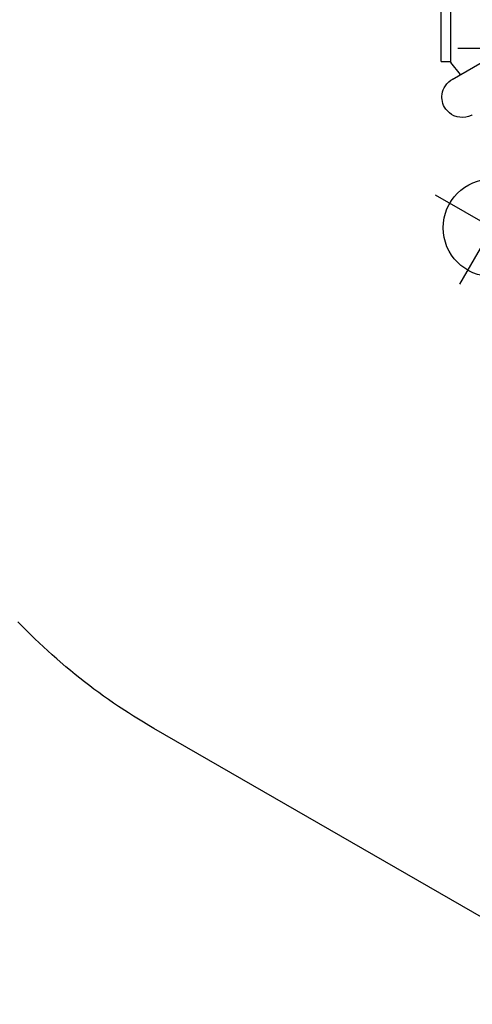
# Model space of a CAD drawing. Extents: x 7197 to 7862, y -5949 to -5314.
# Drawn here: x 7368 to 7424, y -5949 to -5828 of the extents above; entities that cross this region are included whole.
import ezdxf

# ---------------------------------------------------------------- set-up
doc = ezdxf.new("R2010")
doc.units = 0
doc.header["$MEASUREMENT"] = 0
doc.layers.get('0').update_dxf_attribs({"color": 5, "linetype": 'CONTINUOUS'})
doc.layers.add('FT', color=1, linetype='CONTINUOUS')
doc.layers.add('PHASE-1', color=6, linetype='CONTINUOUS')

msp = doc.modelspace()

# ---------------------------------------------------------------- linework, layer by layer
for p, q in [((7419.92, -5832.93, 168), (7419.92, -5781.68, 168)), ((7421.06, -5781.72, 168), (7421.06, -5832.89, 168)), ((7421.24, -5835.14, 168), (7430.5, -5829.8, 168)), ((7419.91, -5832.93, 168), (7421.06, -5832.93, 168)), ((7421.06, -5832.89, 168), (7421.06, -5832.95, 168)), ((7422.28, -5834.54, 168), (7421.11, -5833.07, 168)), ((7421.24, -5835.14, 168), (7421.18, -5835.18, 168)), ((7423.72, -5839.48, 168), (7423.68, -5839.51, 168))]:
    msp.add_line(p, q)
at = {"elevation": 56}
for points in [[(7319.98, -5676.63, 0), (7318.78, -5676.63, 0.071282)], [(7320.02, -5676.65, 0), (7318.82, -5676.65, 0.071282)]]:
    msp.add_lwpolyline(points, format="xyb", dxfattribs=at)
for points in [[(7421.06, -5832.95), (7421.08, -5833.01), (7421.11, -5833.07)], [(7420.33, -5838.56), (7420.21, -5838.33), (7420.12, -5838.1), (7420.06, -5837.85), (7420.01, -5837.6), (7420, -5837.4), (7420, -5837.18), (7420.02, -5836.93), (7420.08, -5836.65), (7420.16, -5836.42), (7420.27, -5836.16), (7420.42, -5835.91), (7420.61, -5835.67), (7420.84, -5835.43), (7421.1, -5835.23), (7421.18, -5835.18)], [(7423.68, -5839.51), (7423.6, -5839.55), (7423.28, -5839.68), (7422.92, -5839.77), (7422.57, -5839.8), (7422.19, -5839.79), (7421.86, -5839.72), (7421.48, -5839.59), (7421.18, -5839.43), (7420.93, -5839.26), (7420.67, -5839.01), (7420.48, -5838.78), (7420.33, -5838.56)]]:
    msp.add_lwpolyline(points)
at = {"layer": 'FT'}
for p, q in [((7421.97, -5831.29), (7443.74, -5831.29)), ((7430.15, -5846.42, 96), (7422.15, -5860.28, 96)), ((7433.08, -5857.35, 96), (7419.22, -5849.35, 96))]:
    msp.add_line(p, q, dxfattribs=at)
msp.add_circle((7426.15, -5853.35, 96), 6, dxfattribs=at)
at = {"layer": 'PHASE-1'}
for p, q in [((7368.44, -5902.25), (7367.93, -5901.72)), ((7368.96, -5902.77), (7368.44, -5902.25)), ((7369.65, -5903.46), (7368.96, -5902.77)), ((7370, -5903.8), (7369.65, -5903.46)), ((7370.53, -5904.31), (7370, -5903.8)), ((7371.07, -5904.81), (7370.53, -5904.31)), ((7371.61, -5905.31), (7371.07, -5904.81)), ((7372.15, -5905.8), (7371.61, -5905.31)), ((7372.7, -5906.29), (7372.15, -5905.8)), ((7373.12, -5906.65), (7372.7, -5906.29)), ((7373.82, -5907.24), (7373.12, -5906.65)), ((7374.38, -5907.71), (7373.82, -5907.24)), ((7374.95, -5908.18), (7374.38, -5907.71)), ((7375.53, -5908.64), (7374.95, -5908.18)), ((7376.1, -5909.09), (7375.53, -5908.64)), ((7376.78, -5909.61), (7376.1, -5909.09)), ((7377.27, -5909.98), (7376.78, -5909.61)), ((7377.86, -5910.42), (7377.27, -5909.98)), ((7378.46, -5910.85), (7377.86, -5910.42)), ((7379.05, -5911.28), (7378.46, -5910.85)), ((7379.66, -5911.7), (7379.05, -5911.28)), ((7380.27, -5912.11), (7379.66, -5911.7)), ((7380.62, -5912.34), (7380.27, -5912.11)), ((7381.5, -5912.91), (7380.62, -5912.34)), ((7382.12, -5913.3), (7381.5, -5912.91)), ((7382.74, -5913.69), (7382.12, -5913.3)), ((7383.37, -5914.07), (7382.74, -5913.69)), ((7384, -5914.45), (7383.37, -5914.07)), ((7384.63, -5914.83), (7384, -5914.45)), ((7428.34, -5940.02), (7384.63, -5914.83))]:
    msp.add_line(p, q, dxfattribs=at)

doc.saveas('drawing.dxf')
